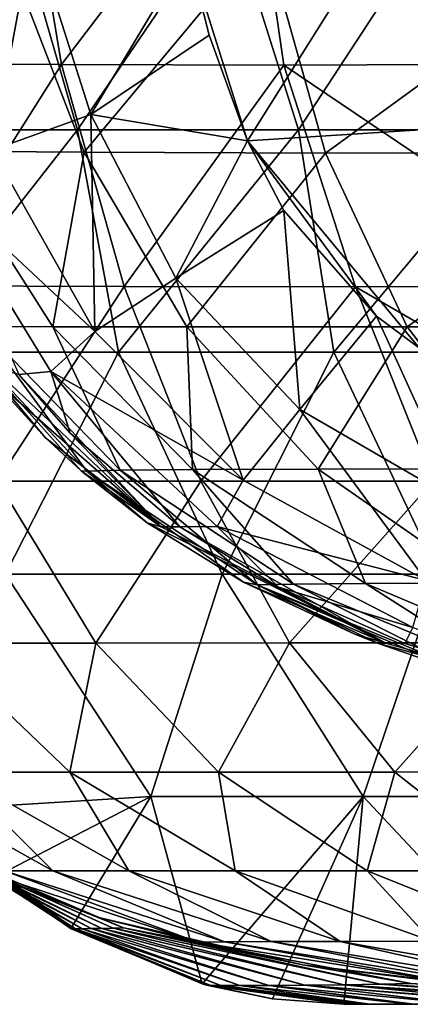
# Model space of a CAD drawing. Units: millimetres. Extents: x -224 to 224, y -169 to 0.
# Drawn here: x -164 to -129, y -139 to -50 of the extents above; entities that cross this region are included whole.
import ezdxf

# ---------------------------------------------------------------- set-up
doc = ezdxf.new("R2010")
doc.units = ezdxf.units.MM
doc.header["$LTSCALE"] = 65.185185
for name, color, linetype in [('1', 7, 'CONTINUOUS'), ('27', 7, 'CONTINUOUS'), ('47', 7, 'CONTINUOUS'), ('48', 7, 'CONTINUOUS'), ('49', 7, 'CONTINUOUS'), ('53', 7, 'CONTINUOUS'), ('60', 7, 'CONTINUOUS'), ('61', 7, 'CONTINUOUS')]:
    doc.layers.add(name, color=color, linetype=linetype)

msp = doc.modelspace()

# ---------------------------------------------------------------- linework, layer by layer
at = {"layer": '1', "linetype": 'CONTINUOUS'}
for points in [[(-159.005, -60.114), (-178.936, -60.114), (-164.791, -40.07), (-159.005, -60.114)], [(-145.403, -40.07), (-159.005, -60.114), (-164.791, -40.07), (-145.403, -40.07)], [(-139.075, -60.114), (-159.005, -60.114), (-145.403, -40.07), (-139.075, -60.114)], [(-126.016, -40.07), (-139.075, -60.114), (-145.403, -40.07), (-126.016, -40.07)], [(-119.145, -60.114), (-139.075, -60.114), (-126.016, -40.07), (-119.145, -60.114)], [(-159.005, -60.114), (-174.739, -80.159), (-178.936, -60.114), (-159.005, -60.114)], [(-155.32, -80.159), (-174.739, -80.159), (-159.005, -60.114), (-155.32, -80.159)], [(-139.075, -60.114), (-155.32, -80.159), (-159.005, -60.114), (-139.075, -60.114)], [(-135.901, -80.159), (-155.32, -80.159), (-139.075, -60.114), (-135.901, -80.159)], [(-119.145, -60.114), (-135.901, -80.159), (-139.075, -60.114), (-119.145, -60.114)], [(-116.481, -80.159), (-135.901, -80.159), (-119.145, -60.114), (-116.481, -80.159)], [(-155.32, -80.159), (-165.512, -100.204), (-174.739, -80.159), (-155.32, -80.159)], [(-145.972, -100.204), (-165.512, -100.204), (-155.32, -80.159), (-145.972, -100.204)], [(-135.901, -80.159), (-145.972, -100.204), (-155.32, -80.159), (-135.901, -80.159)], [(-126.433, -100.204), (-145.972, -100.204), (-135.901, -80.159), (-126.433, -100.204)], [(-116.481, -80.159), (-126.433, -100.204), (-135.901, -80.159), (-116.481, -80.159)], [(-152.387, -120.249), (-172.26, -121.5), (-165.512, -100.204), (-152.387, -120.249)], [(-145.972, -100.204), (-152.387, -120.249), (-165.512, -100.204), (-145.972, -100.204)], [(-133.248, -120.249), (-152.387, -120.249), (-145.972, -100.204), (-133.248, -120.249)], [(-126.433, -100.204), (-133.248, -120.249), (-145.972, -100.204), (-126.433, -100.204)], [(-114.109, -120.249), (-133.248, -120.249), (-126.433, -100.204), (-114.109, -120.249)], [(-172.26, -121.5), (-152.387, -120.249), (-166.143, -127.363), (-172.26, -121.5)], [(-166.143, -127.363), (-152.387, -120.249), (-159.557, -132.056), (-166.143, -127.363)], [(-159.557, -132.056), (-152.387, -120.249), (-147.761, -137.166), (-159.557, -132.056)], [(-152.387, -120.249), (-133.248, -120.249), (-147.761, -137.166), (-152.387, -120.249)], [(-147.761, -137.166), (-133.248, -120.249), (-141.428, -138.496), (-147.761, -137.166)], [(-133.248, -120.249), (-135, -139), (-141.428, -138.496), (-133.248, -120.249)], [(-115.714, -139), (-135, -139), (-133.248, -120.249), (-115.714, -139)], [(-114.109, -120.249), (-115.714, -139), (-133.248, -120.249), (-114.109, -120.249)]]:
    msp.add_3dface(points, dxfattribs=at)
at = {"layer": '27', "linetype": 'CONTINUOUS'}
for points in [[(-115.714, -139), (-134.971, -139, 21.321), (-135, -139), (-115.714, -139)], [(-134.971, -139, 21.321), (-115.636, -139, 20.025), (-134.923, -139, 30.462), (-134.971, -139, 21.321)], [(-115.636, -139, 20.025), (-134.971, -139, 21.321), (-115.714, -139), (-115.636, -139, 20.025)], [(-115.636, -139, 20.025), (-134.828, -139, 40.228), (-134.923, -139, 30.462), (-115.636, -139, 20.025)], [(-134.828, -139, 40.228), (-115.558, -139, 40.07), (-134.811, -139, 41.536), (-134.828, -139, 40.228)], [(-115.558, -139, 40.07), (-134.828, -139, 40.228), (-115.636, -139, 20.025), (-115.558, -139, 40.07)], [(-115.558, -139, 40.07), (-134.329, -139, 61.088), (-134.811, -139, 41.536), (-115.558, -139, 40.07)], [(-134.329, -139, 61.088), (-114.954, -139, 60.114), (-134.297, -139, 61.879), (-134.329, -139, 61.088)], [(-114.954, -139, 60.114), (-134.329, -139, 61.088), (-115.558, -139, 40.07), (-114.954, -139, 60.114)], [(-134.297, -139, 61.879), (-114.954, -139, 60.114), (-133.58, -139, 74.292), (-134.297, -139, 61.879)], [(-114.954, -139, 60.114), (-133.01, -139, 80.46), (-133.58, -139, 74.292), (-114.954, -139, 60.114)], [(-133.01, -139, 80.46), (-113.574, -139, 80.159), (-132.659, -139, 83.39), (-133.01, -139, 80.46)], [(-113.574, -139, 80.159), (-133.01, -139, 80.46), (-114.954, -139, 60.114), (-113.574, -139, 80.159)], [(-132.659, -139, 83.39), (-113.574, -139, 80.159), (-129.053, -139, 100), (-132.659, -139, 83.39)], [(-113.574, -139, 80.159), (-128.969, -139, 100.244), (-129.053, -139, 100), (-113.574, -139, 80.159)]]:
    msp.add_3dface(points, dxfattribs=at)
at = {"layer": '47', "linetype": 'CONTINUOUS'}
for points in [[(-171.341, -62.025, 272.966), (-166.015, -42.445, 294.653), (-158.42, -62.121, 290.715), (-171.341, -62.025, 272.966)], [(-166.015, -42.445, 294.653), (-142.155, -42.611, 309.086), (-158.42, -62.121, 290.715), (-166.015, -42.445, 294.653)], [(-158.42, -62.121, 290.715), (-142.155, -42.611, 309.086), (-136.648, -62.219, 303.14), (-158.42, -62.121, 290.715)], [(-142.155, -42.611, 309.086), (-109.679, -42.504, 317.784), (-136.648, -62.219, 303.14), (-142.155, -42.611, 309.086)], [(-136.648, -62.219, 303.14), (-109.679, -42.504, 317.784), (-107.186, -62.165, 311.319), (-136.648, -62.219, 303.14)], [(-171.341, -62.025, 272.966), (-158.42, -62.121, 290.715), (-161.247, -77.868, 269.651), (-171.341, -62.025, 272.966)], [(-167.751, -77.853, 248.351), (-171.341, -62.025, 272.966), (-161.247, -77.868, 269.651), (-167.751, -77.853, 248.351)], [(-161.247, -77.868, 269.651), (-158.42, -62.121, 290.715), (-149.167, -77.878, 285.243), (-161.247, -77.868, 269.651)], [(-158.42, -62.121, 290.715), (-136.648, -62.219, 303.14), (-149.167, -77.878, 285.243), (-158.42, -62.121, 290.715)], [(-136.648, -62.219, 303.14), (-107.186, -62.165, 311.319), (-129.295, -77.89, 296.29), (-136.648, -62.219, 303.14)], [(-129.295, -77.89, 296.29), (-107.186, -62.165, 311.319), (-102.716, -77.887, 304.098), (-129.295, -77.89, 296.29)], [(-149.167, -77.878, 285.243), (-136.648, -62.219, 303.14), (-129.295, -77.89, 296.29), (-149.167, -77.878, 285.243)], [(-170.409, -77.823, 221.458), (-167.751, -77.853, 248.351), (-158.185, -90.901, 219.563), (-170.409, -77.823, 221.458)], [(-167.114, -82.171, 190), (-170.409, -77.823, 221.458), (-161.888, -87.888, 190), (-167.114, -82.171, 190)], [(-161.888, -87.888, 190), (-170.409, -77.823, 221.458), (-158.685, -90.864, 190), (-161.888, -87.888, 190)], [(-158.685, -90.864, 190), (-170.409, -77.823, 221.458), (-158.185, -90.901, 219.563), (-158.685, -90.864, 190)], [(-167.751, -77.853, 248.351), (-161.247, -77.868, 269.651), (-155.169, -90.814, 244.382), (-167.751, -77.853, 248.351)], [(-158.185, -90.901, 219.563), (-167.751, -77.853, 248.351), (-155.169, -90.814, 244.382), (-158.185, -90.901, 219.563)], [(-161.247, -77.868, 269.651), (-149.167, -77.878, 285.243), (-148.633, -90.766, 263.602), (-161.247, -77.868, 269.651)], [(-155.169, -90.814, 244.382), (-161.247, -77.868, 269.651), (-148.633, -90.766, 263.602), (-155.169, -90.814, 244.382)], [(-149.167, -77.878, 285.243), (-129.295, -77.89, 296.29), (-137.305, -90.73, 277.713), (-149.167, -77.878, 285.243)], [(-148.633, -90.766, 263.602), (-149.167, -77.878, 285.243), (-137.305, -90.73, 277.713), (-148.633, -90.766, 263.602)], [(-137.305, -90.73, 277.713), (-129.295, -77.89, 296.29), (-119.391, -90.68, 287.95), (-137.305, -90.73, 277.713)], [(-129.295, -77.89, 296.29), (-102.716, -77.887, 304.098), (-119.391, -90.68, 287.95), (-129.295, -77.89, 296.29)], [(-158.685, -90.864, 190), (-158.185, -90.901, 219.563), (-152.725, -95.563, 190), (-158.685, -90.864, 190)], [(-158.185, -90.901, 219.563), (-155.169, -90.814, 244.382), (-142.826, -101.169, 216.291), (-158.185, -90.901, 219.563)], [(-152.725, -95.563, 190), (-158.185, -90.901, 219.563), (-144.059, -100.924, 190), (-152.725, -95.563, 190)], [(-144.059, -100.924, 190), (-158.185, -90.901, 219.563), (-142.826, -101.169, 216.291), (-144.059, -100.924, 190)], [(-155.169, -90.814, 244.382), (-148.633, -90.766, 263.602), (-139.543, -101.097, 238.096), (-155.169, -90.814, 244.382)], [(-142.826, -101.169, 216.291), (-155.169, -90.814, 244.382), (-139.543, -101.097, 238.096), (-142.826, -101.169, 216.291)], [(-148.633, -90.766, 263.602), (-137.305, -90.73, 277.713), (-133.064, -101.05, 255.147), (-148.633, -90.766, 263.602)], [(-139.543, -101.097, 238.096), (-148.633, -90.766, 263.602), (-133.064, -101.05, 255.147), (-139.543, -101.097, 238.096)], [(-137.305, -90.73, 277.713), (-119.391, -90.68, 287.95), (-122.552, -101.005, 268.08), (-137.305, -90.73, 277.713)], [(-133.064, -101.05, 255.147), (-137.305, -90.73, 277.713), (-122.552, -101.005, 268.08), (-133.064, -101.05, 255.147)], [(-144.059, -100.924, 190), (-142.826, -101.169, 216.291), (-133.998, -105.615, 190), (-144.059, -100.924, 190)], [(-142.826, -101.169, 216.291), (-139.543, -101.097, 238.096), (-124.192, -108.827, 212.003), (-142.826, -101.169, 216.291)], [(-133.998, -105.615, 190), (-142.826, -101.169, 216.291), (-131.968, -106.412, 190), (-133.998, -105.615, 190)], [(-131.968, -106.412, 190), (-142.826, -101.169, 216.291), (-124.704, -108.939, 190), (-131.968, -106.412, 190)], [(-124.704, -108.939, 190), (-142.826, -101.169, 216.291), (-124.192, -108.827, 212.003), (-124.704, -108.939, 190)], [(-139.543, -101.097, 238.096), (-133.064, -101.05, 255.147), (-120.847, -108.815, 230.144), (-139.543, -101.097, 238.096)], [(-124.192, -108.827, 212.003), (-139.543, -101.097, 238.096), (-120.847, -108.815, 230.144), (-124.192, -108.827, 212.003)], [(-133.064, -101.05, 255.147), (-122.552, -101.005, 268.08), (-114.672, -108.806, 244.869), (-133.064, -101.05, 255.147)], [(-120.847, -108.815, 230.144), (-133.064, -101.05, 255.147), (-114.672, -108.806, 244.869), (-120.847, -108.815, 230.144)]]:
    msp.add_3dface(points, dxfattribs=at)
at = {"layer": '48', "linetype": 'CONTINUOUS'}
for points in [[(-130.362, -39.885, 122.593), (-149.044, -44.094, 122.914), (-143.696, -61.103, 124.095), (-130.362, -39.885, 122.593)], [(-125.742, -59.97, 123.991), (-130.362, -39.885, 122.593), (-143.696, -61.103, 124.095), (-125.742, -59.97, 123.991)], [(-111.74, -40.227, 122.593), (-130.362, -39.885, 122.593), (-125.742, -59.97, 123.991), (-111.74, -40.227, 122.593)], [(-143.696, -61.103, 124.095), (-149.044, -44.094, 122.914), (-147.133, -51.563, 123.433), (-143.696, -61.103, 124.095)], [(-125.742, -59.97, 123.991), (-143.696, -61.103, 124.095), (-128.187, -79.817, 125.382), (-125.742, -59.97, 123.991)], [(-128.187, -79.817, 125.382), (-143.696, -61.103, 124.095), (-132.071, -76.926, 125.185), (-128.187, -79.817, 125.382)], [(-132.071, -76.926, 125.185), (-143.696, -61.103, 124.095), (-140.397, -67.376, 124.529), (-132.071, -76.926, 125.185)]]:
    msp.add_3dface(points, dxfattribs=at)
at = {"layer": '49', "linetype": 'CONTINUOUS'}
for points in [[(-167.114, -82.171, 190), (-151.482, -95.92, 169.345), (-166.686, -81.564, 169.737), (-167.114, -82.171, 190)], [(-166.686, -81.564, 169.737), (-151.482, -95.92, 169.345), (-164.305, -82.187, 150.965), (-166.686, -81.564, 169.737)], [(-167.114, -82.171, 190), (-161.888, -87.888, 190), (-151.482, -95.92, 169.345), (-167.114, -82.171, 190)], [(-164.305, -82.187, 150.965), (-151.482, -95.92, 169.345), (-159.666, -87.467, 150.884), (-164.305, -82.187, 150.965)], [(-161.888, -87.888, 190), (-158.685, -90.864, 190), (-151.482, -95.92, 169.345), (-161.888, -87.888, 190)], [(-151.482, -95.92, 169.345), (-149.802, -95.92, 150.733), (-159.666, -87.467, 150.884), (-151.482, -95.92, 169.345)], [(-158.685, -90.864, 190), (-152.725, -95.563, 190), (-151.482, -95.92, 169.345), (-158.685, -90.864, 190)], [(-152.725, -95.563, 190), (-144.059, -100.924, 190), (-131.224, -106.413, 168.536), (-152.725, -95.563, 190)], [(-152.725, -95.563, 190), (-131.224, -106.413, 168.536), (-151.482, -95.92, 169.345), (-152.725, -95.563, 190)], [(-151.482, -95.92, 169.345), (-131.224, -106.413, 168.536), (-149.802, -95.92, 150.733), (-151.482, -95.92, 169.345)], [(-149.802, -95.92, 150.733), (-131.224, -106.413, 168.536), (-140.895, -101.362, 150.539), (-149.802, -95.92, 150.733)], [(-144.059, -100.924, 190), (-133.998, -105.615, 190), (-131.224, -106.413, 168.536), (-144.059, -100.924, 190)], [(-131.224, -106.413, 168.536), (-129.496, -106.437, 150.193), (-140.895, -101.362, 150.539), (-131.224, -106.413, 168.536)], [(-133.998, -105.615, 190), (-131.968, -106.412, 190), (-131.224, -106.413, 168.536), (-133.998, -105.615, 190)], [(-131.968, -106.412, 190), (-124.704, -108.939, 190), (-105.78, -113.568, 167.658), (-131.968, -106.412, 190)], [(-131.968, -106.412, 190), (-105.78, -113.568, 167.658), (-131.224, -106.413, 168.536), (-131.968, -106.412, 190)], [(-131.224, -106.413, 168.536), (-105.78, -113.568, 167.658), (-129.496, -106.437, 150.193), (-131.224, -106.413, 168.536)], [(-129.496, -106.437, 150.193), (-105.78, -113.568, 167.658), (-112.761, -111.553, 149.586), (-129.496, -106.437, 150.193)]]:
    msp.add_3dface(points, dxfattribs=at)
at = {"layer": '53', "linetype": 'CONTINUOUS'}
for points in [[(-166.711, -61.956, 130.267), (-163.033, -42.267, 124.233), (-173.068, -44.502, 129.547), (-166.711, -61.956, 130.267)], [(-157.804, -58.735, 125.271), (-163.033, -42.267, 124.233), (-166.711, -61.956, 130.267), (-157.804, -58.735, 125.271)], [(-157.804, -58.735, 125.271), (-149.044, -44.094, 122.914), (-163.033, -42.267, 124.233), (-157.804, -58.735, 125.271)], [(-147.133, -51.563, 123.433), (-149.044, -44.094, 122.914), (-157.804, -58.735, 125.271), (-147.133, -51.563, 123.433)], [(-143.696, -61.103, 124.095), (-147.133, -51.563, 123.433), (-157.804, -58.735, 125.271), (-143.696, -61.103, 124.095)], [(-157.453, -78.315, 131.018), (-157.804, -58.735, 125.271), (-166.711, -61.956, 130.267), (-157.453, -78.315, 131.018)], [(-150.143, -73.505, 126.211), (-143.696, -61.103, 124.095), (-157.804, -58.735, 125.271), (-150.143, -73.505, 126.211)], [(-150.143, -73.505, 126.211), (-157.804, -58.735, 125.271), (-157.453, -78.315, 131.018), (-150.143, -73.505, 126.211)], [(-140.397, -67.376, 124.529), (-143.696, -61.103, 124.095), (-150.143, -73.505, 126.211), (-140.397, -67.376, 124.529)], [(-157.453, -78.315, 131.018), (-166.711, -61.956, 130.267), (-171.931, -64.765, 139.197), (-157.453, -78.315, 131.018)], [(-164.305, -82.187, 150.965), (-161.425, -81.913, 139.471), (-171.931, -64.765, 139.197), (-164.305, -82.187, 150.965)], [(-161.425, -81.913, 139.471), (-157.453, -78.315, 131.018), (-171.931, -64.765, 139.197), (-161.425, -81.913, 139.471)], [(-138.976, -85.352, 126.963), (-140.397, -67.376, 124.529), (-150.143, -73.505, 126.211), (-138.976, -85.352, 126.963)], [(-132.071, -76.926, 125.185), (-140.397, -67.376, 124.529), (-138.976, -85.352, 126.963), (-132.071, -76.926, 125.185)], [(-144.064, -91.708, 131.654), (-150.143, -73.505, 126.211), (-157.453, -78.315, 131.018), (-144.064, -91.708, 131.654)], [(-138.976, -85.352, 126.963), (-150.143, -73.505, 126.211), (-144.064, -91.708, 131.654), (-138.976, -85.352, 126.963)], [(-124.356, -93.832, 127.481), (-132.071, -76.926, 125.185), (-138.976, -85.352, 126.963), (-124.356, -93.832, 127.481)], [(-128.187, -79.817, 125.382), (-132.071, -76.926, 125.185), (-124.356, -93.832, 127.481), (-128.187, -79.817, 125.382)], [(-144.064, -91.708, 131.654), (-157.453, -78.315, 131.018), (-161.425, -81.913, 139.471), (-144.064, -91.708, 131.654)], [(-164.305, -82.187, 150.965), (-159.666, -87.467, 150.884), (-161.425, -81.913, 139.471), (-164.305, -82.187, 150.965)], [(-159.666, -87.467, 150.884), (-149.802, -95.92, 150.733), (-161.425, -81.913, 139.471), (-159.666, -87.467, 150.884)], [(-149.802, -95.92, 150.733), (-146.426, -95.906, 139.749), (-161.425, -81.913, 139.471), (-149.802, -95.92, 150.733)], [(-146.426, -95.906, 139.749), (-144.064, -91.708, 131.654), (-161.425, -81.913, 139.471), (-146.426, -95.906, 139.749)], [(-127.588, -100.768, 132.013), (-138.976, -85.352, 126.963), (-144.064, -91.708, 131.654), (-127.588, -100.768, 132.013)], [(-124.356, -93.832, 127.481), (-138.976, -85.352, 126.963), (-127.588, -100.768, 132.013), (-124.356, -93.832, 127.481)], [(-127.588, -100.768, 132.013), (-144.064, -91.708, 131.654), (-146.426, -95.906, 139.749), (-127.588, -100.768, 132.013)], [(-149.802, -95.92, 150.733), (-140.895, -101.362, 150.539), (-146.426, -95.906, 139.749), (-149.802, -95.92, 150.733)], [(-140.895, -101.362, 150.539), (-128.78, -105.013, 139.75), (-146.426, -95.906, 139.749), (-140.895, -101.362, 150.539)], [(-128.78, -105.013, 139.75), (-127.588, -100.768, 132.013), (-146.426, -95.906, 139.749), (-128.78, -105.013, 139.75)], [(-140.895, -101.362, 150.539), (-129.496, -106.437, 150.193), (-128.78, -105.013, 139.75), (-140.895, -101.362, 150.539)], [(-129.496, -106.437, 150.193), (-112.761, -111.553, 149.586), (-128.78, -105.013, 139.75), (-129.496, -106.437, 150.193)]]:
    msp.add_3dface(points, dxfattribs=at)
at = {"layer": '60', "linetype": 'CONTINUOUS'}
for points in [[(-178.185, -54.179, 319.348), (-164.141, -32.039, 333.427), (-182.315, -31.987, 322.133), (-178.185, -54.179, 319.348)], [(-160.467, -54.213, 329.807), (-164.141, -32.039, 333.427), (-178.185, -54.179, 319.348), (-160.467, -54.213, 329.807)], [(-160.467, -54.213, 329.807), (-143.624, -32.104, 341.04), (-164.141, -32.039, 333.427), (-160.467, -54.213, 329.807)], [(-140.4, -54.268, 337.006), (-143.624, -32.104, 341.04), (-160.467, -54.213, 329.807), (-140.4, -54.268, 337.006)], [(-117.963, -54.182, 342.161), (-120.818, -31.983, 346.336), (-143.624, -32.104, 341.04), (-117.963, -54.182, 342.161)], [(-140.4, -54.268, 337.006), (-117.963, -54.182, 342.161), (-143.624, -32.104, 341.04), (-140.4, -54.268, 337.006)], [(-173.068, -74.192, 315.402), (-160.467, -54.213, 329.807), (-178.185, -54.179, 319.348), (-173.068, -74.192, 315.402)], [(-110.872, -74.223, 337.443), (-117.963, -54.182, 342.161), (-140.4, -54.268, 337.006), (-110.872, -74.223, 337.443)], [(-154.794, -74.23, 325.661), (-160.467, -54.213, 329.807), (-173.068, -74.192, 315.402), (-154.794, -74.23, 325.661)], [(-154.794, -74.23, 325.661), (-140.4, -54.268, 337.006), (-160.467, -54.213, 329.807), (-154.794, -74.23, 325.661)], [(-133.957, -74.282, 332.662), (-140.4, -54.268, 337.006), (-154.794, -74.23, 325.661), (-133.957, -74.282, 332.662)], [(-133.957, -74.282, 332.662), (-110.872, -74.223, 337.443), (-140.4, -54.268, 337.006), (-133.957, -74.282, 332.662)], [(-166.241, -91.809, 310.258), (-154.794, -74.23, 325.661), (-173.068, -74.192, 315.402), (-166.241, -91.809, 310.258)], [(-147.906, -91.812, 320.257), (-154.794, -74.23, 325.661), (-166.241, -91.809, 310.258), (-147.906, -91.812, 320.257)], [(-147.906, -91.812, 320.257), (-133.957, -74.282, 332.662), (-154.794, -74.23, 325.661), (-147.906, -91.812, 320.257)], [(-126.945, -91.808, 327.015), (-133.957, -74.282, 332.662), (-147.906, -91.812, 320.257), (-126.945, -91.808, 327.015)], [(-103.882, -91.707, 331.427), (-110.872, -74.223, 337.443), (-133.957, -74.282, 332.662), (-103.882, -91.707, 331.427)], [(-126.945, -91.808, 327.015), (-103.882, -91.707, 331.427), (-133.957, -74.282, 332.662), (-126.945, -91.808, 327.015)], [(-157.367, -106.409, 303.81), (-166.241, -91.809, 310.258), (-171.869, -106.416, 290.792), (-157.367, -106.409, 303.81)], [(-157.367, -106.409, 303.81), (-147.906, -91.812, 320.257), (-166.241, -91.809, 310.258), (-157.367, -106.409, 303.81)], [(-139.894, -106.397, 313.289), (-147.906, -91.812, 320.257), (-157.367, -106.409, 303.81), (-139.894, -106.397, 313.289)], [(-139.894, -106.397, 313.289), (-126.945, -91.808, 327.015), (-147.906, -91.812, 320.257), (-139.894, -106.397, 313.289)], [(-119.966, -106.375, 319.698), (-126.945, -91.808, 327.015), (-139.894, -106.397, 313.289), (-119.966, -106.375, 319.698)], [(-159.707, -118.06, 283.86), (-157.367, -106.409, 303.81), (-171.869, -106.416, 290.792), (-159.707, -118.06, 283.86)], [(-159.707, -118.06, 283.86), (-171.869, -106.416, 290.792), (-170.135, -118.055, 268.484), (-159.707, -118.06, 283.86)], [(-146.306, -118.054, 295.882), (-157.367, -106.409, 303.81), (-159.707, -118.06, 283.86), (-146.306, -118.054, 295.882)], [(-146.306, -118.054, 295.882), (-139.894, -106.397, 313.289), (-157.367, -106.409, 303.81), (-146.306, -118.054, 295.882)], [(-130.407, -118.046, 304.682), (-139.894, -106.397, 313.289), (-146.306, -118.054, 295.882), (-130.407, -118.046, 304.682)], [(-130.407, -118.046, 304.682), (-119.966, -106.375, 319.698), (-139.894, -106.397, 313.289), (-130.407, -118.046, 304.682)], [(-112.37, -118.035, 310.703), (-119.966, -106.375, 319.698), (-130.407, -118.046, 304.682), (-112.37, -118.035, 310.703)], [(-161.246, -126.96, 244.834), (-170.135, -118.055, 268.484), (-177.215, -118.039, 249.792), (-161.246, -126.96, 244.834)], [(-161.246, -126.96, 244.834), (-177.215, -118.039, 249.792), (-165.594, -126.948, 225.509), (-161.246, -126.96, 244.834)], [(-154.381, -126.962, 261.598), (-159.707, -118.06, 283.86), (-170.135, -118.055, 268.484), (-154.381, -126.962, 261.598)], [(-154.381, -126.962, 261.598), (-170.135, -118.055, 268.484), (-161.246, -126.96, 244.834), (-154.381, -126.962, 261.598)], [(-144.812, -126.964, 275.417), (-146.306, -118.054, 295.882), (-159.707, -118.06, 283.86), (-144.812, -126.964, 275.417)], [(-144.812, -126.964, 275.417), (-159.707, -118.06, 283.86), (-154.381, -126.962, 261.598), (-144.812, -126.964, 275.417)], [(-132.912, -126.965, 286.298), (-130.407, -118.046, 304.682), (-146.306, -118.054, 295.882), (-132.912, -126.965, 286.298)], [(-132.912, -126.965, 286.298), (-146.306, -118.054, 295.882), (-144.812, -126.964, 275.417), (-132.912, -126.965, 286.298)], [(-119.087, -126.97, 294.357), (-130.407, -118.046, 304.682), (-132.912, -126.965, 286.298), (-119.087, -126.97, 294.357)], [(-119.087, -126.97, 294.357), (-112.37, -118.035, 310.703), (-130.407, -118.046, 304.682), (-119.087, -126.97, 294.357)], [(-157.231, -131.135, 190), (-167.871, -126.924, 204.201), (-172.842, -124.759, 190), (-157.231, -131.135, 190)], [(-148.15, -133.389, 202.806), (-165.594, -126.948, 225.509), (-167.871, -126.924, 204.201), (-148.15, -133.389, 202.806)], [(-148.15, -133.389, 202.806), (-167.871, -126.924, 204.201), (-157.231, -131.135, 190), (-148.15, -133.389, 202.806)], [(-145.753, -133.359, 221.649), (-161.246, -126.96, 244.834), (-165.594, -126.948, 225.509), (-145.753, -133.359, 221.649)], [(-145.753, -133.359, 221.649), (-165.594, -126.948, 225.509), (-148.15, -133.389, 202.806), (-145.753, -133.359, 221.649)], [(-141.543, -133.337, 238.504), (-154.381, -126.962, 261.598), (-161.246, -126.96, 244.834), (-141.543, -133.337, 238.504)], [(-141.543, -133.337, 238.504), (-161.246, -126.96, 244.834), (-145.753, -133.359, 221.649), (-141.543, -133.337, 238.504)], [(-135.324, -133.322, 253.071), (-144.812, -126.964, 275.417), (-154.381, -126.962, 261.598), (-135.324, -133.322, 253.071)], [(-135.324, -133.322, 253.071), (-154.381, -126.962, 261.598), (-141.543, -133.337, 238.504), (-135.324, -133.322, 253.071)], [(-127.055, -133.315, 265.191), (-132.912, -126.965, 286.298), (-144.812, -126.964, 275.417), (-127.055, -133.315, 265.191)], [(-127.055, -133.315, 265.191), (-144.812, -126.964, 275.417), (-135.324, -133.322, 253.071), (-127.055, -133.315, 265.191)], [(-117.053, -133.315, 274.895), (-119.087, -126.97, 294.357), (-132.912, -126.965, 286.298), (-117.053, -133.315, 274.895)], [(-117.053, -133.315, 274.895), (-132.912, -126.965, 286.298), (-127.055, -133.315, 265.191), (-117.053, -133.315, 274.895)], [(-138.705, -135.45, 190), (-148.15, -133.389, 202.806), (-157.231, -131.135, 190), (-138.705, -135.45, 190)], [(-123.245, -137.358, 200.72), (-145.753, -133.359, 221.649), (-148.15, -133.389, 202.806), (-123.245, -137.358, 200.72)], [(-123.245, -137.358, 200.72), (-148.15, -133.389, 202.806), (-138.705, -135.45, 190), (-123.245, -137.358, 200.72)], [(-121.179, -137.317, 216.372), (-141.543, -133.337, 238.504), (-145.753, -133.359, 221.649), (-121.179, -137.317, 216.372)], [(-121.179, -137.317, 216.372), (-145.753, -133.359, 221.649), (-123.245, -137.358, 200.72), (-121.179, -137.317, 216.372)], [(-117.715, -137.289, 230.355), (-135.324, -133.322, 253.071), (-141.543, -133.337, 238.504), (-117.715, -137.289, 230.355)], [(-117.715, -137.289, 230.355), (-141.543, -133.337, 238.504), (-121.179, -137.317, 216.372), (-117.715, -137.289, 230.355)], [(-112.776, -137.273, 242.556), (-127.055, -133.315, 265.191), (-135.324, -133.322, 253.071), (-112.776, -137.273, 242.556)], [(-112.776, -137.273, 242.556), (-135.324, -133.322, 253.071), (-117.715, -137.289, 230.355), (-112.776, -137.273, 242.556)], [(-117.532, -137.949, 190), (-123.245, -137.358, 200.72), (-138.705, -135.45, 190), (-117.532, -137.949, 190)]]:
    msp.add_3dface(points, dxfattribs=at)
at = {"layer": '61', "linetype": 'CONTINUOUS'}
for points in [[(-155.809, -132.129, 147.099), (-175.374, -123.392, 168.941), (-175.212, -123.368, 148.209), (-155.809, -132.129, 147.099)], [(-154.875, -132.098, 167.78), (-172.842, -124.759, 190), (-175.374, -123.392, 168.941), (-154.875, -132.098, 167.78)], [(-154.875, -132.098, 167.78), (-175.374, -123.392, 168.941), (-155.809, -132.129, 147.099), (-154.875, -132.098, 167.78)], [(-174.85, -123.346, 127.825), (-156.808, -132.152, 127.619), (-175.212, -123.368, 148.209), (-174.85, -123.346, 127.825)], [(-156.808, -132.152, 127.619), (-155.809, -132.129, 147.099), (-175.212, -123.368, 148.209), (-156.808, -132.152, 127.619)], [(-157.771, -132.17, 108.981), (-174.85, -123.346, 127.825), (-174.334, -123.329, 107.79), (-157.771, -132.17, 108.981)], [(-156.808, -132.152, 127.619), (-174.85, -123.346, 127.825), (-157.771, -132.17, 108.981), (-156.808, -132.152, 127.619)], [(-158.602, -132.182, 90.828), (-174.334, -123.329, 107.79), (-173.717, -123.316, 88.104), (-158.602, -132.182, 90.828)], [(-157.771, -132.17, 108.981), (-174.334, -123.329, 107.79), (-158.602, -132.182, 90.828), (-157.771, -132.17, 108.981)], [(-159.207, -132.188, 72.8), (-173.717, -123.316, 88.104), (-173.054, -123.308, 68.771), (-159.207, -132.188, 72.8)], [(-158.602, -132.182, 90.828), (-173.717, -123.316, 88.104), (-159.207, -132.188, 72.8), (-158.602, -132.182, 90.828)], [(-159.523, -132.188, 54.529), (-173.054, -123.308, 68.771), (-172.388, -123.303, 49.796), (-159.523, -132.188, 54.529)], [(-159.207, -132.188, 72.8), (-173.054, -123.308, 68.771), (-159.523, -132.188, 54.529), (-159.207, -132.188, 72.8)], [(-159.523, -132.188, 54.529), (-172.388, -123.303, 49.796), (-159.596, -132.182, 35.598), (-159.523, -132.188, 54.529)], [(-159.596, -132.182, 35.598), (-172.388, -123.303, 49.796), (-171.719, -123.304, 31.203), (-159.596, -132.182, 35.598)], [(-159.596, -132.182, 35.598), (-171.719, -123.304, 31.203), (-159.509, -132.17, 15.576), (-159.596, -132.182, 35.598)], [(-159.509, -132.17, 15.576), (-171.719, -123.304, 31.203), (-171.043, -123.309, 13.019), (-159.509, -132.17, 15.576)], [(-166.143, -127.363), (-159.557, -132.056), (-171.043, -123.309, 13.019), (-166.143, -127.363)], [(-159.557, -132.056), (-159.509, -132.17, 15.576), (-171.043, -123.309, 13.019), (-159.557, -132.056)], [(-157.231, -131.135, 190), (-172.842, -124.759, 190), (-154.875, -132.098, 167.78), (-157.231, -131.135, 190)], [(-138.705, -135.45, 190), (-157.231, -131.135, 190), (-154.875, -132.098, 167.78), (-138.705, -135.45, 190)], [(-147.377, -137.27, 21.217), (-159.596, -132.182, 35.598), (-159.509, -132.17, 15.576), (-147.377, -137.27, 21.217)], [(-146.984, -137.294, 45.504), (-159.523, -132.188, 54.529), (-159.596, -132.182, 35.598), (-146.984, -137.294, 45.504)], [(-146.984, -137.294, 45.504), (-159.596, -132.182, 35.598), (-147.377, -137.27, 21.217), (-146.984, -137.294, 45.504)], [(-159.557, -132.056), (-147.761, -137.166), (-159.509, -132.17, 15.576), (-159.557, -132.056)], [(-146.077, -137.306, 65.544), (-159.207, -132.188, 72.8), (-159.523, -132.188, 54.529), (-146.077, -137.306, 65.544)], [(-146.077, -137.306, 65.544), (-159.523, -132.188, 54.529), (-146.984, -137.294, 45.504), (-146.077, -137.306, 65.544)], [(-147.761, -137.166), (-147.377, -137.27, 21.217), (-159.509, -132.17, 15.576), (-147.761, -137.166)], [(-144.388, -137.307, 82.684), (-158.602, -132.182, 90.828), (-159.207, -132.188, 72.8), (-144.388, -137.307, 82.684)], [(-144.388, -137.307, 82.684), (-159.207, -132.188, 72.8), (-146.077, -137.306, 65.544), (-144.388, -137.307, 82.684)], [(-141.771, -137.294, 98.224), (-157.771, -132.17, 108.981), (-158.602, -132.182, 90.828), (-141.771, -137.294, 98.224)], [(-141.771, -137.294, 98.224), (-158.602, -132.182, 90.828), (-144.388, -137.307, 82.684), (-141.771, -137.294, 98.224)], [(-138.513, -137.27, 113.28), (-156.808, -132.152, 127.619), (-157.771, -132.17, 108.981), (-138.513, -137.27, 113.28)], [(-138.513, -137.27, 113.28), (-157.771, -132.17, 108.981), (-141.771, -137.294, 98.224), (-138.513, -137.27, 113.28)], [(-156.808, -132.152, 127.619), (-135.015, -137.233, 128.92), (-155.809, -132.129, 147.099), (-156.808, -132.152, 127.619)], [(-135.015, -137.233, 128.92), (-156.808, -132.152, 127.619), (-138.513, -137.27, 113.28), (-135.015, -137.233, 128.92)], [(-131.686, -137.185, 146.212), (-154.875, -132.098, 167.78), (-155.809, -132.129, 147.099), (-131.686, -137.185, 146.212)], [(-135.015, -137.233, 128.92), (-131.686, -137.185, 146.212), (-155.809, -132.129, 147.099), (-135.015, -137.233, 128.92)], [(-128.933, -137.123, 166.224), (-138.705, -135.45, 190), (-154.875, -132.098, 167.78), (-128.933, -137.123, 166.224)], [(-128.933, -137.123, 166.224), (-154.875, -132.098, 167.78), (-131.686, -137.185, 146.212), (-128.933, -137.123, 166.224)], [(-117.532, -137.949, 190), (-138.705, -135.45, 190), (-128.933, -137.123, 166.224), (-117.532, -137.949, 190)], [(-147.761, -137.166), (-141.428, -138.496), (-147.377, -137.27, 21.217), (-147.761, -137.166)], [(-134.971, -139, 21.321), (-134.923, -139, 30.462), (-147.377, -137.27, 21.217), (-134.971, -139, 21.321)], [(-135, -139), (-134.971, -139, 21.321), (-147.377, -137.27, 21.217), (-135, -139)], [(-134.923, -139, 30.462), (-146.984, -137.294, 45.504), (-147.377, -137.27, 21.217), (-134.923, -139, 30.462)], [(-141.428, -138.496), (-135, -139), (-147.377, -137.27, 21.217), (-141.428, -138.496)], [(-134.329, -139, 61.088), (-134.297, -139, 61.879), (-146.984, -137.294, 45.504), (-134.329, -139, 61.088)], [(-134.811, -139, 41.536), (-134.329, -139, 61.088), (-146.984, -137.294, 45.504), (-134.811, -139, 41.536)], [(-134.297, -139, 61.879), (-146.077, -137.306, 65.544), (-146.984, -137.294, 45.504), (-134.297, -139, 61.879)], [(-134.828, -139, 40.228), (-134.811, -139, 41.536), (-146.984, -137.294, 45.504), (-134.828, -139, 40.228)], [(-134.923, -139, 30.462), (-134.828, -139, 40.228), (-146.984, -137.294, 45.504), (-134.923, -139, 30.462)], [(-133.01, -139, 80.46), (-132.659, -139, 83.39), (-146.077, -137.306, 65.544), (-133.01, -139, 80.46)], [(-133.58, -139, 74.292), (-133.01, -139, 80.46), (-146.077, -137.306, 65.544), (-133.58, -139, 74.292)], [(-132.659, -139, 83.39), (-144.388, -137.307, 82.684), (-146.077, -137.306, 65.544), (-132.659, -139, 83.39)], [(-134.297, -139, 61.879), (-133.58, -139, 74.292), (-146.077, -137.306, 65.544), (-134.297, -139, 61.879)], [(-129.053, -139, 100), (-141.771, -137.294, 98.224), (-144.388, -137.307, 82.684), (-129.053, -139, 100)], [(-132.659, -139, 83.39), (-129.053, -139, 100), (-144.388, -137.307, 82.684), (-132.659, -139, 83.39)], [(-124.28, -139, 110.384), (-138.513, -137.27, 113.28), (-141.771, -137.294, 98.224), (-124.28, -139, 110.384)], [(-128.969, -139, 100.244), (-128.653, -139, 101.133), (-141.771, -137.294, 98.224), (-128.969, -139, 100.244)], [(-129.053, -139, 100), (-128.969, -139, 100.244), (-141.771, -137.294, 98.224), (-129.053, -139, 100)], [(-128.653, -139, 101.133), (-124.28, -139, 110.384), (-141.771, -137.294, 98.224), (-128.653, -139, 101.133)], [(-117.117, -139, 120.99), (-135.015, -137.233, 128.92), (-138.513, -137.27, 113.28), (-117.117, -139, 120.99)], [(-124.28, -139, 110.384), (-118.07, -139, 119.659), (-138.513, -137.27, 113.28), (-124.28, -139, 110.384)], [(-118.07, -139, 119.659), (-117.117, -139, 120.99), (-138.513, -137.27, 113.28), (-118.07, -139, 119.659)], [(-135.015, -137.233, 128.92), (-108.45, -139, 133.554), (-131.686, -137.185, 146.212), (-135.015, -137.233, 128.92)], [(-117.117, -139, 120.99), (-112.006, -139, 128.046), (-135.015, -137.233, 128.92), (-117.117, -139, 120.99)], [(-112.006, -139, 128.046), (-108.45, -139, 133.554), (-135.015, -137.233, 128.92), (-112.006, -139, 128.046)], [(-101.611, -139, 147.554), (-128.933, -137.123, 166.224), (-131.686, -137.185, 146.212), (-101.611, -139, 147.554)], [(-108.45, -139, 133.554), (-104.751, -139, 140.304), (-131.686, -137.185, 146.212), (-108.45, -139, 133.554)], [(-104.751, -139, 140.304), (-101.611, -139, 147.554), (-131.686, -137.185, 146.212), (-104.751, -139, 140.304)]]:
    msp.add_3dface(points, dxfattribs=at)

doc.saveas('drawing.dxf')
